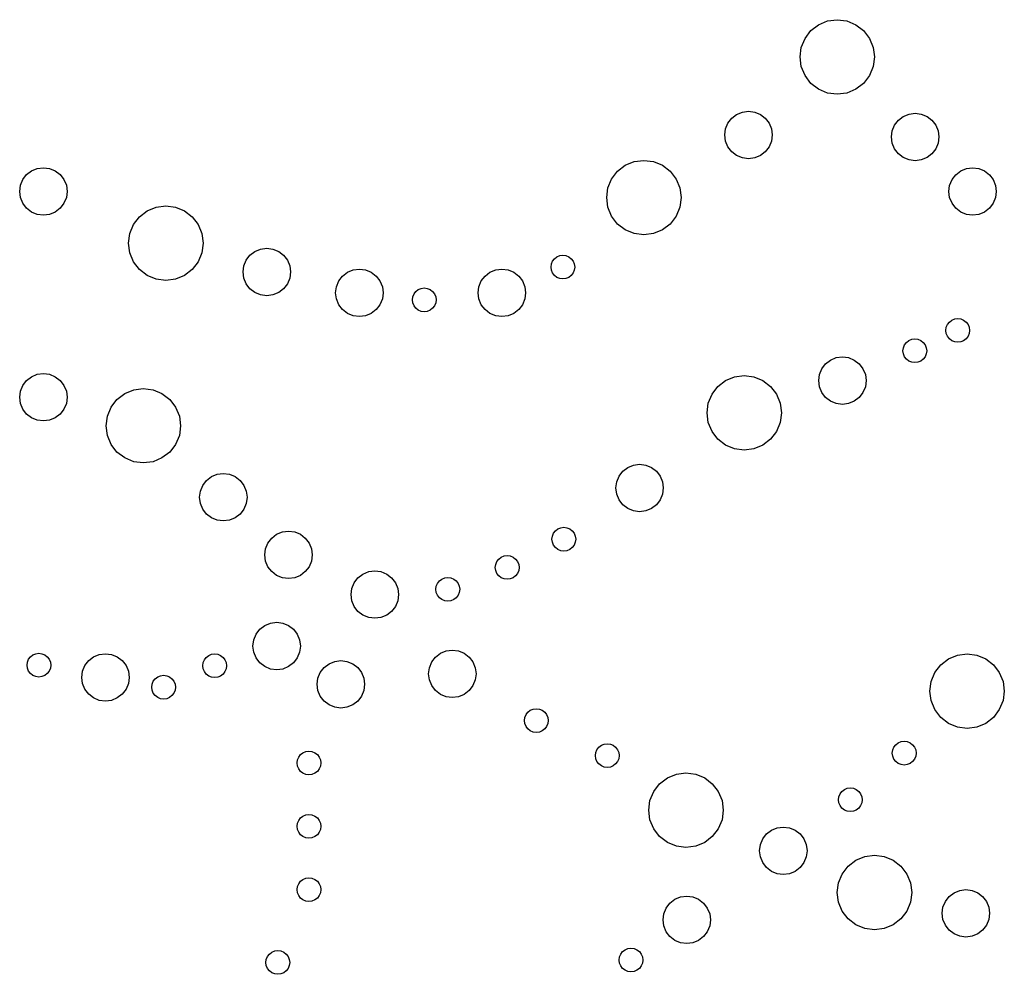
# Model space of a CAD drawing. Units: inches. Extents: x 725.5 to 773.5, y 41.3 to 137.3.
# Drawn here: x 741.4 to 756.9, y 59.6 to 74.7 of the extents above; entities that cross this region are included whole.
import ezdxf

# ---------------------------------------------------------------- set-up
doc = ezdxf.new("R2010")
doc.units = ezdxf.units.IN
doc.header["$MEASUREMENT"] = 0

msp = doc.modelspace()

# ---------------------------------------------------------------- linework, layer by layer
for p, q in [((753.997, 74.601), (754.139, 74.659)), ((754.139, 74.659), (754.292, 74.679)), ((754.292, 74.679), (754.444, 74.659)), ((754.444, 74.659), (754.586, 74.601)), ((753.782, 74.385), (753.875, 74.507)), ((753.875, 74.507), (753.997, 74.601)), ((754.586, 74.601), (754.708, 74.507)), ((754.708, 74.507), (754.801, 74.385)), ((753.723, 74.243), (753.782, 74.385)), ((754.801, 74.385), (754.86, 74.243)), ((753.703, 74.091), (753.723, 74.243)), ((754.86, 74.243), (754.88, 74.091)), ((753.723, 73.938), (753.703, 74.091)), ((754.88, 74.091), (754.86, 73.938)), ((753.782, 73.796), (753.723, 73.938)), ((754.86, 73.938), (754.801, 73.796)), ((753.875, 73.674), (753.782, 73.796)), ((754.801, 73.796), (754.708, 73.674)), ((753.997, 73.581), (753.875, 73.674)), ((754.139, 73.522), (753.997, 73.581)), ((754.586, 73.581), (754.444, 73.522)), ((754.708, 73.674), (754.586, 73.581)), ((754.292, 73.502), (754.139, 73.522)), ((754.444, 73.522), (754.292, 73.502)), ((752.565, 73.047), (752.624, 73.124)), ((752.624, 73.124), (752.702, 73.184)), ((752.702, 73.184), (752.792, 73.221)), ((752.792, 73.221), (752.889, 73.234)), ((752.889, 73.234), (752.987, 73.221)), ((752.987, 73.221), (753.077, 73.184)), ((753.077, 73.184), (753.155, 73.124)), ((753.155, 73.124), (753.214, 73.047)), ((755.257, 73.093), (755.335, 73.153)), ((755.335, 73.153), (755.425, 73.19)), ((755.425, 73.19), (755.522, 73.203)), ((755.522, 73.203), (755.619, 73.19)), ((755.619, 73.19), (755.71, 73.153)), ((755.71, 73.153), (755.787, 73.093)), ((752.514, 72.859), (752.527, 72.956)), ((752.527, 72.956), (752.565, 73.047)), ((753.214, 73.047), (753.252, 72.956)), ((753.252, 72.956), (753.264, 72.859)), ((755.16, 72.925), (755.197, 73.016)), ((755.197, 73.016), (755.257, 73.093)), ((755.787, 73.093), (755.847, 73.016)), ((755.847, 73.016), (755.884, 72.925)), ((752.527, 72.762), (752.514, 72.859)), ((753.264, 72.859), (753.252, 72.762)), ((755.147, 72.828), (755.16, 72.925)), ((755.16, 72.731), (755.147, 72.828)), ((755.884, 72.925), (755.897, 72.828)), ((755.897, 72.828), (755.884, 72.731)), ((752.565, 72.672), (752.527, 72.762)), ((752.624, 72.594), (752.565, 72.672)), ((753.214, 72.672), (753.155, 72.594)), ((753.252, 72.762), (753.214, 72.672)), ((755.197, 72.641), (755.16, 72.731)), ((755.257, 72.563), (755.197, 72.641)), ((755.847, 72.641), (755.787, 72.563)), ((755.884, 72.731), (755.847, 72.641)), ((752.702, 72.534), (752.624, 72.594)), ((752.792, 72.497), (752.702, 72.534)), ((752.889, 72.484), (752.792, 72.497)), ((752.987, 72.497), (752.889, 72.484)), ((753.077, 72.534), (752.987, 72.497)), ((753.155, 72.594), (753.077, 72.534)), ((755.335, 72.503), (755.257, 72.563)), ((755.425, 72.466), (755.335, 72.503)), ((755.71, 72.503), (755.619, 72.466)), ((755.787, 72.563), (755.71, 72.503)), ((741.565, 72.292), (741.655, 72.33)), ((741.655, 72.33), (741.752, 72.343)), ((741.752, 72.343), (741.849, 72.33)), ((741.849, 72.33), (741.94, 72.292)), ((750.821, 72.286), (750.943, 72.38)), ((750.943, 72.38), (751.085, 72.438)), ((751.085, 72.438), (751.237, 72.458)), ((751.237, 72.458), (751.39, 72.438)), ((751.39, 72.438), (751.532, 72.38)), ((751.532, 72.38), (751.654, 72.286)), ((755.522, 72.453), (755.425, 72.466)), ((755.619, 72.466), (755.522, 72.453)), ((756.241, 72.292), (756.331, 72.329)), ((756.331, 72.329), (756.428, 72.342)), ((756.428, 72.342), (756.525, 72.329)), ((756.525, 72.329), (756.616, 72.292)), ((741.427, 72.155), (741.487, 72.233)), ((741.487, 72.233), (741.565, 72.292)), ((741.94, 72.292), (742.017, 72.233)), ((742.017, 72.233), (742.077, 72.155)), ((750.727, 72.164), (750.821, 72.286)), ((751.654, 72.286), (751.747, 72.164)), ((756.104, 72.155), (756.163, 72.232)), ((756.163, 72.232), (756.241, 72.292)), ((756.616, 72.292), (756.694, 72.232)), ((756.694, 72.232), (756.753, 72.155)), ((741.377, 71.968), (741.39, 72.065)), ((741.39, 72.065), (741.427, 72.155)), ((742.077, 72.155), (742.114, 72.065)), ((742.114, 72.065), (742.127, 71.968)), ((750.649, 71.87), (750.669, 72.022)), ((750.669, 72.022), (750.727, 72.164)), ((751.747, 72.164), (751.806, 72.022)), ((751.806, 72.022), (751.826, 71.87)), ((756.053, 71.967), (756.066, 72.064)), ((756.066, 72.064), (756.104, 72.155)), ((756.753, 72.155), (756.791, 72.064)), ((756.791, 72.064), (756.803, 71.967)), ((741.39, 71.871), (741.377, 71.968)), ((741.427, 71.78), (741.39, 71.871)), ((742.114, 71.871), (742.077, 71.78)), ((742.127, 71.968), (742.114, 71.871)), ((750.669, 71.717), (750.649, 71.87)), ((751.826, 71.87), (751.806, 71.717)), ((756.066, 71.87), (756.053, 71.967)), ((756.104, 71.78), (756.066, 71.87)), ((756.791, 71.87), (756.753, 71.78)), ((756.803, 71.967), (756.791, 71.87)), ((741.487, 71.702), (741.427, 71.78)), ((741.565, 71.643), (741.487, 71.702)), ((742.017, 71.702), (741.94, 71.643)), ((742.077, 71.78), (742.017, 71.702)), ((743.393, 71.662), (743.535, 71.721)), ((743.535, 71.721), (743.687, 71.741)), ((743.687, 71.741), (743.839, 71.721)), ((743.839, 71.721), (743.981, 71.662)), ((750.727, 71.575), (750.669, 71.717)), ((751.806, 71.717), (751.747, 71.575)), ((756.163, 71.702), (756.104, 71.78)), ((756.241, 71.642), (756.163, 71.702)), ((756.694, 71.702), (756.616, 71.642)), ((756.753, 71.78), (756.694, 71.702)), ((741.655, 71.605), (741.565, 71.643)), ((741.752, 71.593), (741.655, 71.605)), ((741.849, 71.605), (741.752, 71.593)), ((741.94, 71.643), (741.849, 71.605)), ((743.177, 71.446), (743.271, 71.568)), ((743.271, 71.568), (743.393, 71.662)), ((743.981, 71.662), (744.103, 71.568)), ((744.103, 71.568), (744.197, 71.446)), ((750.821, 71.453), (750.727, 71.575)), ((751.747, 71.575), (751.654, 71.453)), ((756.331, 71.605), (756.241, 71.642)), ((756.428, 71.592), (756.331, 71.605)), ((756.525, 71.605), (756.428, 71.592)), ((756.616, 71.642), (756.525, 71.605)), ((743.118, 71.304), (743.177, 71.446)), ((744.197, 71.446), (744.256, 71.304)), ((750.943, 71.36), (750.821, 71.453)), ((751.654, 71.453), (751.532, 71.36)), ((743.098, 71.152), (743.118, 71.304)), ((744.256, 71.304), (744.276, 71.152)), ((751.085, 71.301), (750.943, 71.36)), ((751.237, 71.281), (751.085, 71.301)), ((751.39, 71.301), (751.237, 71.281)), ((751.532, 71.36), (751.39, 71.301)), ((743.118, 71), (743.098, 71.152)), ((744.276, 71.152), (744.256, 71)), ((743.177, 70.858), (743.118, 71)), ((744.256, 71), (744.197, 70.858)), ((744.955, 70.884), (745.015, 70.961)), ((745.015, 70.961), (745.093, 71.021)), ((745.093, 71.021), (745.183, 71.058)), ((745.183, 71.058), (745.28, 71.071)), ((745.28, 71.071), (745.377, 71.058)), ((745.377, 71.058), (745.468, 71.021)), ((745.468, 71.021), (745.545, 70.961)), ((745.545, 70.961), (745.605, 70.884)), ((749.825, 70.906), (749.864, 70.936)), ((749.864, 70.936), (749.909, 70.955)), ((749.909, 70.955), (749.957, 70.961)), ((749.957, 70.961), (750.006, 70.955)), ((750.006, 70.955), (750.051, 70.936)), ((750.051, 70.936), (750.09, 70.906)), ((743.271, 70.736), (743.177, 70.858)), ((744.197, 70.858), (744.103, 70.736)), ((744.905, 70.696), (744.918, 70.793)), ((744.918, 70.793), (744.955, 70.884)), ((745.605, 70.884), (745.642, 70.793)), ((745.642, 70.793), (745.655, 70.696)), ((749.77, 70.774), (749.776, 70.822)), ((749.776, 70.725), (749.77, 70.774)), ((749.776, 70.822), (749.795, 70.867)), ((749.795, 70.867), (749.825, 70.906)), ((750.09, 70.906), (750.12, 70.867)), ((750.12, 70.867), (750.138, 70.822)), ((750.138, 70.822), (750.145, 70.774)), ((750.145, 70.774), (750.138, 70.725)), ((743.393, 70.642), (743.271, 70.736)), ((743.535, 70.583), (743.393, 70.642)), ((743.981, 70.642), (743.839, 70.583)), ((744.103, 70.736), (743.981, 70.642)), ((744.918, 70.599), (744.905, 70.696)), ((745.655, 70.696), (745.642, 70.599)), ((746.419, 70.554), (746.478, 70.632)), ((746.478, 70.632), (746.556, 70.692)), ((746.556, 70.692), (746.646, 70.729)), ((746.646, 70.729), (746.743, 70.742)), ((746.743, 70.742), (746.841, 70.729)), ((746.841, 70.729), (746.931, 70.692)), ((746.931, 70.692), (747.009, 70.632)), ((747.009, 70.632), (747.068, 70.554)), ((748.669, 70.554), (748.728, 70.632)), ((748.728, 70.632), (748.806, 70.692)), ((748.806, 70.692), (748.896, 70.729)), ((748.896, 70.729), (748.993, 70.742)), ((748.993, 70.742), (749.091, 70.729)), ((749.091, 70.729), (749.181, 70.692)), ((749.181, 70.692), (749.259, 70.632)), ((749.259, 70.632), (749.318, 70.554)), ((749.795, 70.68), (749.776, 70.725)), ((749.825, 70.641), (749.795, 70.68)), ((749.864, 70.611), (749.825, 70.641)), ((749.909, 70.593), (749.864, 70.611)), ((750.051, 70.611), (750.006, 70.593)), ((750.09, 70.641), (750.051, 70.611)), ((750.12, 70.68), (750.09, 70.641)), ((750.138, 70.725), (750.12, 70.68)), ((743.687, 70.563), (743.535, 70.583)), ((743.839, 70.583), (743.687, 70.563)), ((744.955, 70.509), (744.918, 70.599)), ((745.015, 70.431), (744.955, 70.509)), ((745.605, 70.509), (745.545, 70.431)), ((745.642, 70.599), (745.605, 70.509)), ((746.368, 70.367), (746.381, 70.464)), ((746.381, 70.464), (746.419, 70.554)), ((747.068, 70.554), (747.106, 70.464)), ((747.106, 70.464), (747.118, 70.367)), ((748.618, 70.367), (748.631, 70.464)), ((748.631, 70.464), (748.669, 70.554)), ((749.318, 70.554), (749.356, 70.464)), ((749.356, 70.464), (749.368, 70.367)), ((749.957, 70.586), (749.909, 70.593)), ((750.006, 70.593), (749.957, 70.586)), ((745.093, 70.371), (745.015, 70.431)), ((745.183, 70.334), (745.093, 70.371)), ((745.28, 70.321), (745.183, 70.334)), ((745.377, 70.334), (745.28, 70.321)), ((745.468, 70.371), (745.377, 70.334)), ((745.545, 70.431), (745.468, 70.371)), ((746.381, 70.27), (746.368, 70.367)), ((747.118, 70.367), (747.106, 70.27)), ((747.58, 70.255), (747.587, 70.304)), ((747.587, 70.304), (747.606, 70.349)), ((747.606, 70.349), (747.635, 70.388)), ((747.635, 70.388), (747.674, 70.417)), ((747.674, 70.417), (747.719, 70.436)), ((747.719, 70.436), (747.768, 70.443)), ((747.768, 70.443), (747.816, 70.436)), ((747.816, 70.436), (747.862, 70.417)), ((747.862, 70.417), (747.9, 70.388)), ((747.9, 70.388), (747.93, 70.349)), ((747.93, 70.349), (747.949, 70.304)), ((747.949, 70.304), (747.955, 70.255)), ((748.631, 70.27), (748.618, 70.367)), ((749.368, 70.367), (749.356, 70.27)), ((746.419, 70.179), (746.381, 70.27)), ((746.478, 70.102), (746.419, 70.179)), ((747.068, 70.179), (747.009, 70.102)), ((747.106, 70.27), (747.068, 70.179)), ((747.587, 70.207), (747.58, 70.255)), ((747.606, 70.161), (747.587, 70.207)), ((747.635, 70.123), (747.606, 70.161)), ((747.93, 70.161), (747.9, 70.123)), ((747.949, 70.207), (747.93, 70.161)), ((747.955, 70.255), (747.949, 70.207)), ((748.669, 70.179), (748.631, 70.27)), ((748.728, 70.102), (748.669, 70.179)), ((749.318, 70.179), (749.259, 70.102)), ((749.356, 70.27), (749.318, 70.179)), ((746.556, 70.042), (746.478, 70.102)), ((746.646, 70.005), (746.556, 70.042)), ((746.743, 69.992), (746.646, 70.005)), ((746.841, 70.005), (746.743, 69.992)), ((746.931, 70.042), (746.841, 70.005)), ((747.009, 70.102), (746.931, 70.042)), ((747.674, 70.093), (747.635, 70.123)), ((747.719, 70.074), (747.674, 70.093)), ((747.768, 70.068), (747.719, 70.074)), ((747.816, 70.074), (747.768, 70.068)), ((747.862, 70.093), (747.816, 70.074)), ((747.9, 70.123), (747.862, 70.093)), ((748.806, 70.042), (748.728, 70.102)), ((748.896, 70.005), (748.806, 70.042)), ((748.993, 69.992), (748.896, 70.005)), ((749.091, 70.005), (748.993, 69.992)), ((749.181, 70.042), (749.091, 70.005)), ((749.259, 70.102), (749.181, 70.042)), ((756.013, 69.822), (756.032, 69.867)), ((756.032, 69.867), (756.062, 69.906)), ((756.062, 69.906), (756.1, 69.936)), ((756.1, 69.936), (756.146, 69.955)), ((756.146, 69.955), (756.194, 69.961)), ((756.194, 69.961), (756.243, 69.955)), ((756.243, 69.955), (756.288, 69.936)), ((756.288, 69.936), (756.327, 69.906)), ((756.327, 69.906), (756.357, 69.867)), ((756.357, 69.867), (756.375, 69.822)), ((756.007, 69.774), (756.013, 69.822)), ((756.013, 69.725), (756.007, 69.774)), ((756.032, 69.68), (756.013, 69.725)), ((756.062, 69.641), (756.032, 69.68)), ((756.357, 69.68), (756.327, 69.641)), ((756.375, 69.725), (756.357, 69.68)), ((756.375, 69.822), (756.382, 69.774)), ((756.382, 69.774), (756.375, 69.725)), ((755.336, 69.5), (755.354, 69.546)), ((755.354, 69.546), (755.384, 69.584)), ((755.384, 69.584), (755.423, 69.614)), ((755.423, 69.614), (755.468, 69.633)), ((755.468, 69.633), (755.517, 69.639)), ((755.517, 69.639), (755.565, 69.633)), ((755.565, 69.633), (755.61, 69.614)), ((755.61, 69.614), (755.649, 69.584)), ((755.649, 69.584), (755.679, 69.546)), ((755.679, 69.546), (755.698, 69.5)), ((756.1, 69.611), (756.062, 69.641)), ((756.146, 69.592), (756.1, 69.611)), ((756.194, 69.586), (756.146, 69.592)), ((756.243, 69.592), (756.194, 69.586)), ((756.288, 69.611), (756.243, 69.592)), ((756.327, 69.641), (756.288, 69.611)), ((755.329, 69.452), (755.336, 69.5)), ((755.336, 69.403), (755.329, 69.452)), ((755.354, 69.358), (755.336, 69.403)), ((755.698, 69.403), (755.679, 69.358)), ((755.698, 69.5), (755.704, 69.452)), ((755.704, 69.452), (755.698, 69.403)), ((754.048, 69.169), (754.107, 69.246)), ((754.107, 69.246), (754.185, 69.306)), ((754.185, 69.306), (754.276, 69.344)), ((754.276, 69.344), (754.373, 69.356)), ((754.373, 69.356), (754.47, 69.344)), ((754.47, 69.344), (754.56, 69.306)), ((754.56, 69.306), (754.638, 69.246)), ((754.638, 69.246), (754.697, 69.169)), ((755.384, 69.319), (755.354, 69.358)), ((755.423, 69.289), (755.384, 69.319)), ((755.468, 69.271), (755.423, 69.289)), ((755.517, 69.264), (755.468, 69.271)), ((755.565, 69.271), (755.517, 69.264)), ((755.61, 69.289), (755.565, 69.271)), ((755.649, 69.319), (755.61, 69.289)), ((755.679, 69.358), (755.649, 69.319)), ((741.565, 69.042), (741.655, 69.08)), ((741.655, 69.08), (741.752, 69.093)), ((741.752, 69.093), (741.849, 69.08)), ((741.849, 69.08), (741.94, 69.042)), ((752.67, 69.04), (752.823, 69.06)), ((752.823, 69.06), (752.975, 69.04)), ((753.998, 68.981), (754.01, 69.078)), ((754.01, 69.078), (754.048, 69.169)), ((754.697, 69.169), (754.735, 69.078)), ((754.735, 69.078), (754.748, 68.981)), ((741.39, 68.815), (741.427, 68.905)), ((741.427, 68.905), (741.487, 68.983)), ((741.487, 68.983), (741.565, 69.042)), ((741.94, 69.042), (742.017, 68.983)), ((742.017, 68.983), (742.077, 68.905)), ((742.077, 68.905), (742.114, 68.815)), ((752.406, 68.888), (752.528, 68.981)), ((752.528, 68.981), (752.67, 69.04)), ((752.975, 69.04), (753.117, 68.981)), ((753.117, 68.981), (753.239, 68.888)), ((754.01, 68.884), (753.998, 68.981)), ((754.748, 68.981), (754.735, 68.884)), ((741.377, 68.718), (741.39, 68.815)), ((742.114, 68.815), (742.127, 68.718)), ((742.914, 68.685), (743.036, 68.778)), ((743.036, 68.778), (743.178, 68.837)), ((743.178, 68.837), (743.33, 68.857)), ((743.33, 68.857), (743.483, 68.837)), ((743.483, 68.837), (743.625, 68.778)), ((743.625, 68.778), (743.747, 68.685)), ((752.254, 68.624), (752.313, 68.766)), ((752.313, 68.766), (752.406, 68.888)), ((753.239, 68.888), (753.333, 68.766)), ((753.333, 68.766), (753.391, 68.624)), ((754.048, 68.794), (754.01, 68.884)), ((754.107, 68.716), (754.048, 68.794)), ((754.697, 68.794), (754.638, 68.716)), ((754.735, 68.884), (754.697, 68.794)), ((741.39, 68.621), (741.377, 68.718)), ((741.427, 68.53), (741.39, 68.621)), ((742.114, 68.621), (742.077, 68.53)), ((742.127, 68.718), (742.114, 68.621)), ((742.82, 68.563), (742.914, 68.685)), ((743.747, 68.685), (743.84, 68.563)), ((752.234, 68.471), (752.254, 68.624)), ((753.391, 68.624), (753.411, 68.471)), ((754.185, 68.657), (754.107, 68.716)), ((754.276, 68.619), (754.185, 68.657)), ((754.373, 68.606), (754.276, 68.619)), ((754.47, 68.619), (754.373, 68.606)), ((754.56, 68.657), (754.47, 68.619)), ((754.638, 68.716), (754.56, 68.657)), ((741.487, 68.452), (741.427, 68.53)), ((741.565, 68.393), (741.487, 68.452)), ((742.017, 68.452), (741.94, 68.393)), ((742.077, 68.53), (742.017, 68.452)), ((742.762, 68.421), (742.82, 68.563)), ((743.84, 68.563), (743.899, 68.421)), ((752.254, 68.319), (752.234, 68.471)), ((753.411, 68.471), (753.391, 68.319)), ((741.655, 68.355), (741.565, 68.393)), ((741.752, 68.343), (741.655, 68.355)), ((741.849, 68.355), (741.752, 68.343)), ((741.94, 68.393), (741.849, 68.355)), ((742.742, 68.268), (742.762, 68.421)), ((743.899, 68.421), (743.919, 68.268)), ((752.313, 68.177), (752.254, 68.319)), ((753.391, 68.319), (753.333, 68.177)), ((742.762, 68.116), (742.742, 68.268)), ((743.919, 68.268), (743.899, 68.116)), ((752.406, 68.055), (752.313, 68.177)), ((753.333, 68.177), (753.239, 68.055)), ((742.82, 67.974), (742.762, 68.116)), ((742.914, 67.852), (742.82, 67.974)), ((743.84, 67.974), (743.747, 67.852)), ((743.899, 68.116), (743.84, 67.974)), ((752.528, 67.961), (752.406, 68.055)), ((753.239, 68.055), (753.117, 67.961)), ((743.036, 67.759), (742.914, 67.852)), ((743.747, 67.852), (743.625, 67.759)), ((752.67, 67.903), (752.528, 67.961)), ((752.823, 67.883), (752.67, 67.903)), ((752.975, 67.903), (752.823, 67.883)), ((753.117, 67.961), (752.975, 67.903)), ((743.178, 67.7), (743.036, 67.759)), ((743.33, 67.68), (743.178, 67.7)), ((743.483, 67.7), (743.33, 67.68)), ((743.625, 67.759), (743.483, 67.7)), ((751.072, 67.648), (751.169, 67.66)), ((751.169, 67.66), (751.266, 67.648)), ((744.405, 67.464), (744.496, 67.501)), ((744.496, 67.501), (744.593, 67.514)), ((744.593, 67.514), (744.69, 67.501)), ((744.69, 67.501), (744.78, 67.464)), ((750.844, 67.473), (750.904, 67.55)), ((750.904, 67.55), (750.981, 67.61)), ((750.981, 67.61), (751.072, 67.648)), ((751.266, 67.648), (751.356, 67.61)), ((751.356, 67.61), (751.434, 67.55)), ((751.434, 67.55), (751.494, 67.473)), ((744.268, 67.326), (744.328, 67.404)), ((744.328, 67.404), (744.405, 67.464)), ((744.78, 67.464), (744.858, 67.404)), ((744.858, 67.404), (744.918, 67.326)), ((750.794, 67.285), (750.807, 67.382)), ((750.807, 67.382), (750.844, 67.473)), ((751.494, 67.473), (751.531, 67.382)), ((751.531, 67.382), (751.544, 67.285)), ((744.218, 67.139), (744.231, 67.236)), ((744.231, 67.236), (744.268, 67.326)), ((744.918, 67.326), (744.955, 67.236)), ((744.955, 67.236), (744.968, 67.139)), ((750.807, 67.188), (750.794, 67.285)), ((751.544, 67.285), (751.531, 67.188)), ((744.231, 67.042), (744.218, 67.139)), ((744.268, 66.951), (744.231, 67.042)), ((744.955, 67.042), (744.918, 66.951)), ((744.968, 67.139), (744.955, 67.042)), ((750.844, 67.098), (750.807, 67.188)), ((750.904, 67.02), (750.844, 67.098)), ((751.494, 67.098), (751.434, 67.02)), ((751.531, 67.188), (751.494, 67.098)), ((744.328, 66.874), (744.268, 66.951)), ((744.918, 66.951), (744.858, 66.874)), ((750.981, 66.961), (750.904, 67.02)), ((751.072, 66.923), (750.981, 66.961)), ((751.169, 66.91), (751.072, 66.923)), ((751.266, 66.923), (751.169, 66.91)), ((751.356, 66.961), (751.266, 66.923)), ((751.434, 67.02), (751.356, 66.961)), ((744.405, 66.814), (744.328, 66.874)), ((744.496, 66.777), (744.405, 66.814)), ((744.593, 66.764), (744.496, 66.777)), ((744.69, 66.777), (744.593, 66.764)), ((744.78, 66.814), (744.69, 66.777)), ((744.858, 66.874), (744.78, 66.814)), ((745.436, 66.554), (745.527, 66.591)), ((745.527, 66.591), (745.624, 66.604)), ((745.624, 66.604), (745.721, 66.591)), ((745.721, 66.591), (745.811, 66.554)), ((749.792, 66.525), (749.81, 66.57)), ((749.81, 66.57), (749.84, 66.609)), ((749.84, 66.609), (749.879, 66.639)), ((749.879, 66.639), (749.924, 66.657)), ((749.924, 66.657), (749.973, 66.664)), ((749.973, 66.664), (750.021, 66.657)), ((750.021, 66.657), (750.067, 66.639)), ((750.067, 66.639), (750.105, 66.609)), ((750.105, 66.609), (750.135, 66.57)), ((750.135, 66.57), (750.154, 66.525)), ((745.262, 66.326), (745.299, 66.416)), ((745.299, 66.416), (745.359, 66.494)), ((745.359, 66.494), (745.436, 66.554)), ((745.811, 66.554), (745.889, 66.494)), ((745.889, 66.494), (745.949, 66.416)), ((745.949, 66.416), (745.986, 66.326)), ((749.785, 66.476), (749.792, 66.525)), ((749.792, 66.428), (749.785, 66.476)), ((749.81, 66.383), (749.792, 66.428)), ((750.154, 66.428), (750.135, 66.383)), ((750.154, 66.525), (750.16, 66.476)), ((750.16, 66.476), (750.154, 66.428)), ((745.249, 66.229), (745.262, 66.326)), ((745.986, 66.326), (745.999, 66.229)), ((749.84, 66.344), (749.81, 66.383)), ((749.879, 66.314), (749.84, 66.344)), ((749.924, 66.295), (749.879, 66.314)), ((749.973, 66.289), (749.924, 66.295)), ((750.021, 66.295), (749.973, 66.289)), ((750.067, 66.314), (750.021, 66.295)), ((750.105, 66.344), (750.067, 66.314)), ((750.135, 66.383), (750.105, 66.344)), ((745.262, 66.132), (745.249, 66.229)), ((745.299, 66.041), (745.262, 66.132)), ((745.986, 66.132), (745.949, 66.041)), ((745.999, 66.229), (745.986, 66.132)), ((748.897, 66.079), (748.915, 66.124)), ((748.915, 66.124), (748.945, 66.163)), ((748.945, 66.163), (748.984, 66.193)), ((748.984, 66.193), (749.029, 66.212)), ((749.029, 66.212), (749.078, 66.218)), ((749.078, 66.218), (749.126, 66.212)), ((749.126, 66.212), (749.171, 66.193)), ((749.171, 66.193), (749.21, 66.163)), ((749.21, 66.163), (749.24, 66.124)), ((749.24, 66.124), (749.259, 66.079)), ((745.359, 65.964), (745.299, 66.041)), ((745.436, 65.904), (745.359, 65.964)), ((745.889, 65.964), (745.811, 65.904)), ((745.949, 66.041), (745.889, 65.964)), ((746.799, 65.927), (746.89, 65.964)), ((746.89, 65.964), (746.987, 65.977)), ((746.987, 65.977), (747.084, 65.964)), ((747.084, 65.964), (747.174, 65.927)), ((748.89, 66.031), (748.897, 66.079)), ((748.897, 65.982), (748.89, 66.031)), ((748.915, 65.937), (748.897, 65.982)), ((749.259, 65.982), (749.24, 65.937)), ((749.259, 66.079), (749.265, 66.031)), ((749.265, 66.031), (749.259, 65.982)), ((745.527, 65.867), (745.436, 65.904)), ((745.624, 65.854), (745.527, 65.867)), ((745.721, 65.867), (745.624, 65.854)), ((745.811, 65.904), (745.721, 65.867)), ((746.624, 65.699), (746.662, 65.789)), ((746.662, 65.789), (746.721, 65.867)), ((746.721, 65.867), (746.799, 65.927)), ((747.174, 65.927), (747.252, 65.867)), ((747.252, 65.867), (747.311, 65.789)), ((747.311, 65.789), (747.349, 65.699)), ((747.977, 65.779), (748.007, 65.818)), ((748.007, 65.818), (748.046, 65.848)), ((748.046, 65.848), (748.091, 65.866)), ((748.091, 65.866), (748.139, 65.873)), ((748.139, 65.873), (748.188, 65.866)), ((748.188, 65.866), (748.233, 65.848)), ((748.233, 65.848), (748.272, 65.818)), ((748.272, 65.818), (748.302, 65.779)), ((748.945, 65.898), (748.915, 65.937)), ((748.984, 65.868), (748.945, 65.898)), ((749.029, 65.85), (748.984, 65.868)), ((749.078, 65.843), (749.029, 65.85)), ((749.126, 65.85), (749.078, 65.843)), ((749.171, 65.868), (749.126, 65.85)), ((749.21, 65.898), (749.171, 65.868)), ((749.24, 65.937), (749.21, 65.898)), ((746.612, 65.602), (746.624, 65.699)), ((747.349, 65.699), (747.362, 65.602)), ((747.952, 65.685), (747.958, 65.734)), ((747.958, 65.637), (747.952, 65.685)), ((747.958, 65.734), (747.977, 65.779)), ((747.977, 65.591), (747.958, 65.637)), ((748.302, 65.779), (748.32, 65.734)), ((748.32, 65.637), (748.302, 65.591)), ((748.32, 65.734), (748.327, 65.685)), ((748.327, 65.685), (748.32, 65.637)), ((746.624, 65.505), (746.612, 65.602)), ((746.662, 65.414), (746.624, 65.505)), ((747.349, 65.505), (747.311, 65.414)), ((747.362, 65.602), (747.349, 65.505)), ((748.007, 65.553), (747.977, 65.591)), ((748.046, 65.523), (748.007, 65.553)), ((748.091, 65.504), (748.046, 65.523)), ((748.139, 65.498), (748.091, 65.504)), ((748.188, 65.504), (748.139, 65.498)), ((748.233, 65.523), (748.188, 65.504)), ((748.272, 65.553), (748.233, 65.523)), ((748.302, 65.591), (748.272, 65.553)), ((746.721, 65.337), (746.662, 65.414)), ((746.799, 65.277), (746.721, 65.337)), ((747.252, 65.337), (747.174, 65.277)), ((747.311, 65.414), (747.252, 65.337)), ((746.89, 65.24), (746.799, 65.277)), ((746.987, 65.227), (746.89, 65.24)), ((747.084, 65.24), (746.987, 65.227)), ((747.174, 65.277), (747.084, 65.24)), ((745.112, 64.976), (745.172, 65.054)), ((745.172, 65.054), (745.25, 65.113)), ((745.25, 65.113), (745.34, 65.151)), ((745.34, 65.151), (745.437, 65.164)), ((745.437, 65.164), (745.534, 65.151)), ((745.534, 65.151), (745.625, 65.113)), ((745.625, 65.113), (745.702, 65.054)), ((745.702, 65.054), (745.762, 64.976)), ((745.062, 64.789), (745.075, 64.886)), ((745.075, 64.886), (745.112, 64.976)), ((745.762, 64.976), (745.799, 64.886)), ((745.799, 64.886), (745.812, 64.789)), ((745.075, 64.692), (745.062, 64.789)), ((745.812, 64.789), (745.799, 64.692)), ((748.023, 64.676), (748.113, 64.713)), ((748.113, 64.713), (748.211, 64.726)), ((748.211, 64.726), (748.308, 64.713)), ((748.308, 64.713), (748.398, 64.676)), ((741.5, 64.536), (741.518, 64.581)), ((741.518, 64.581), (741.548, 64.62)), ((741.548, 64.62), (741.587, 64.65)), ((741.587, 64.65), (741.632, 64.669)), ((741.632, 64.669), (741.681, 64.675)), ((741.681, 64.675), (741.729, 64.669)), ((741.729, 64.669), (741.775, 64.65)), ((741.775, 64.65), (741.813, 64.62)), ((741.813, 64.62), (741.843, 64.581)), ((741.843, 64.581), (741.862, 64.536)), ((742.407, 64.482), (742.467, 64.56)), ((742.467, 64.56), (742.544, 64.619)), ((742.544, 64.619), (742.635, 64.657)), ((742.635, 64.657), (742.732, 64.669)), ((742.732, 64.669), (742.829, 64.657)), ((742.829, 64.657), (742.919, 64.619)), ((742.919, 64.619), (742.997, 64.56)), ((742.997, 64.56), (743.057, 64.482)), ((744.276, 64.527), (744.294, 64.573)), ((744.294, 64.573), (744.324, 64.611)), ((744.324, 64.611), (744.363, 64.641)), ((744.363, 64.641), (744.408, 64.66)), ((744.408, 64.66), (744.457, 64.666)), ((744.457, 64.666), (744.505, 64.66)), ((744.505, 64.66), (744.551, 64.641)), ((744.551, 64.641), (744.589, 64.611)), ((744.589, 64.611), (744.619, 64.573)), ((744.619, 64.573), (744.638, 64.527)), ((745.112, 64.601), (745.075, 64.692)), ((745.172, 64.523), (745.112, 64.601)), ((745.762, 64.601), (745.702, 64.523)), ((745.799, 64.692), (745.762, 64.601)), ((746.263, 64.509), (746.353, 64.547)), ((746.353, 64.547), (746.45, 64.56)), ((746.45, 64.56), (746.547, 64.547)), ((746.547, 64.547), (746.638, 64.509)), ((747.886, 64.539), (747.945, 64.616)), ((747.945, 64.616), (748.023, 64.676)), ((748.398, 64.676), (748.476, 64.616)), ((748.476, 64.616), (748.535, 64.539)), ((755.925, 64.495), (756.047, 64.589)), ((756.047, 64.589), (756.189, 64.648)), ((756.189, 64.648), (756.341, 64.668)), ((756.341, 64.668), (756.494, 64.648)), ((756.494, 64.648), (756.636, 64.589)), ((756.636, 64.589), (756.758, 64.495)), ((741.493, 64.488), (741.5, 64.536)), ((741.5, 64.439), (741.493, 64.488)), ((741.518, 64.394), (741.5, 64.439)), ((741.548, 64.355), (741.518, 64.394)), ((741.843, 64.394), (741.813, 64.355)), ((741.862, 64.439), (741.843, 64.394)), ((741.862, 64.536), (741.868, 64.488)), ((741.868, 64.488), (741.862, 64.439)), ((742.357, 64.294), (742.37, 64.391)), ((742.37, 64.391), (742.407, 64.482)), ((743.057, 64.482), (743.094, 64.391)), ((743.094, 64.391), (743.107, 64.294)), ((744.269, 64.479), (744.276, 64.527)), ((744.276, 64.43), (744.269, 64.479)), ((744.294, 64.385), (744.276, 64.43)), ((744.638, 64.43), (744.619, 64.385)), ((744.638, 64.527), (744.644, 64.479)), ((744.644, 64.479), (744.638, 64.43)), ((745.25, 64.464), (745.172, 64.523)), ((745.34, 64.426), (745.25, 64.464)), ((745.437, 64.414), (745.34, 64.426)), ((745.534, 64.426), (745.437, 64.414)), ((745.625, 64.464), (745.534, 64.426)), ((745.702, 64.523), (745.625, 64.464)), ((746.126, 64.372), (746.185, 64.45)), ((746.185, 64.45), (746.263, 64.509)), ((746.638, 64.509), (746.716, 64.45)), ((746.716, 64.45), (746.775, 64.372)), ((747.836, 64.351), (747.848, 64.448)), ((747.848, 64.448), (747.886, 64.539)), ((748.535, 64.539), (748.573, 64.448)), ((748.573, 64.448), (748.586, 64.351)), ((755.831, 64.373), (755.925, 64.495)), ((756.758, 64.495), (756.851, 64.373)), ((741.587, 64.325), (741.548, 64.355)), ((741.632, 64.306), (741.587, 64.325)), ((741.681, 64.3), (741.632, 64.306)), ((741.729, 64.306), (741.681, 64.3)), ((741.775, 64.325), (741.729, 64.306)), ((741.813, 64.355), (741.775, 64.325)), ((742.37, 64.197), (742.357, 64.294)), ((743.107, 64.294), (743.094, 64.197)), ((743.488, 64.233), (743.518, 64.272)), ((743.518, 64.272), (743.557, 64.302)), ((743.557, 64.302), (743.602, 64.321)), ((743.602, 64.321), (743.65, 64.327)), ((743.65, 64.327), (743.699, 64.321)), ((743.699, 64.321), (743.744, 64.302)), ((743.744, 64.302), (743.783, 64.272)), ((743.783, 64.272), (743.813, 64.233)), ((744.324, 64.346), (744.294, 64.385)), ((744.363, 64.316), (744.324, 64.346)), ((744.408, 64.298), (744.363, 64.316)), ((744.457, 64.291), (744.408, 64.298)), ((744.505, 64.298), (744.457, 64.291)), ((744.551, 64.316), (744.505, 64.298)), ((744.589, 64.346), (744.551, 64.316)), ((744.619, 64.385), (744.589, 64.346)), ((746.075, 64.185), (746.088, 64.282)), ((746.088, 64.282), (746.126, 64.372)), ((746.775, 64.372), (746.813, 64.282)), ((746.813, 64.282), (746.825, 64.185)), ((747.848, 64.254), (747.836, 64.351)), ((747.886, 64.164), (747.848, 64.254)), ((748.573, 64.254), (748.535, 64.164)), ((748.586, 64.351), (748.573, 64.254)), ((755.773, 64.231), (755.831, 64.373)), ((756.851, 64.373), (756.91, 64.231)), ((742.407, 64.107), (742.37, 64.197)), ((742.467, 64.029), (742.407, 64.107)), ((743.057, 64.107), (742.997, 64.029)), ((743.094, 64.197), (743.057, 64.107)), ((743.463, 64.139), (743.469, 64.188)), ((743.469, 64.091), (743.463, 64.139)), ((743.469, 64.188), (743.488, 64.233)), ((743.488, 64.046), (743.469, 64.091)), ((743.813, 64.233), (743.831, 64.188)), ((743.831, 64.091), (743.813, 64.046)), ((743.831, 64.188), (743.838, 64.139)), ((743.838, 64.139), (743.831, 64.091)), ((746.088, 64.088), (746.075, 64.185)), ((746.126, 63.997), (746.088, 64.088)), ((746.813, 64.088), (746.775, 63.997)), ((746.825, 64.185), (746.813, 64.088)), ((747.945, 64.086), (747.886, 64.164)), ((748.023, 64.026), (747.945, 64.086)), ((748.476, 64.086), (748.398, 64.026)), ((748.535, 64.164), (748.476, 64.086)), ((755.753, 64.079), (755.773, 64.231)), ((755.773, 63.927), (755.753, 64.079)), ((756.91, 64.231), (756.93, 64.079)), ((756.93, 64.079), (756.91, 63.927)), ((742.544, 63.97), (742.467, 64.029)), ((742.635, 63.932), (742.544, 63.97)), ((742.732, 63.919), (742.635, 63.932)), ((742.829, 63.932), (742.732, 63.919)), ((742.919, 63.97), (742.829, 63.932)), ((742.997, 64.029), (742.919, 63.97)), ((743.518, 64.007), (743.488, 64.046)), ((743.557, 63.977), (743.518, 64.007)), ((743.602, 63.958), (743.557, 63.977)), ((743.65, 63.952), (743.602, 63.958)), ((743.699, 63.958), (743.65, 63.952)), ((743.744, 63.977), (743.699, 63.958)), ((743.783, 64.007), (743.744, 63.977)), ((743.813, 64.046), (743.783, 64.007)), ((746.185, 63.92), (746.126, 63.997)), ((746.775, 63.997), (746.716, 63.92)), ((748.113, 63.989), (748.023, 64.026)), ((748.211, 63.976), (748.113, 63.989)), ((748.308, 63.989), (748.211, 63.976)), ((748.398, 64.026), (748.308, 63.989)), ((755.831, 63.785), (755.773, 63.927)), ((756.91, 63.927), (756.851, 63.785)), ((746.263, 63.86), (746.185, 63.92)), ((746.353, 63.823), (746.263, 63.86)), ((746.45, 63.81), (746.353, 63.823)), ((746.547, 63.823), (746.45, 63.81)), ((746.638, 63.86), (746.547, 63.823)), ((746.716, 63.92), (746.638, 63.86)), ((749.405, 63.745), (749.443, 63.775)), ((749.443, 63.775), (749.489, 63.794)), ((749.489, 63.794), (749.537, 63.8)), ((749.537, 63.8), (749.586, 63.794)), ((749.586, 63.794), (749.631, 63.775)), ((749.631, 63.775), (749.67, 63.745)), ((755.925, 63.663), (755.831, 63.785)), ((756.851, 63.785), (756.758, 63.663)), ((749.35, 63.613), (749.356, 63.661)), ((749.356, 63.564), (749.35, 63.613)), ((749.356, 63.661), (749.375, 63.706)), ((749.375, 63.706), (749.405, 63.745)), ((749.67, 63.745), (749.7, 63.706)), ((749.7, 63.706), (749.718, 63.661)), ((749.718, 63.661), (749.725, 63.613)), ((749.725, 63.613), (749.718, 63.564)), ((756.047, 63.569), (755.925, 63.663)), ((756.758, 63.663), (756.636, 63.569)), ((749.375, 63.519), (749.356, 63.564)), ((749.405, 63.48), (749.375, 63.519)), ((749.443, 63.45), (749.405, 63.48)), ((749.67, 63.48), (749.631, 63.45)), ((749.7, 63.519), (749.67, 63.48)), ((749.718, 63.564), (749.7, 63.519)), ((756.189, 63.51), (756.047, 63.569)), ((756.341, 63.49), (756.189, 63.51)), ((756.494, 63.51), (756.341, 63.49)), ((756.636, 63.569), (756.494, 63.51)), ((749.489, 63.431), (749.443, 63.45)), ((749.537, 63.425), (749.489, 63.431)), ((749.586, 63.431), (749.537, 63.425)), ((749.631, 63.45), (749.586, 63.431)), ((750.477, 63.108), (750.496, 63.153)), ((750.496, 63.153), (750.526, 63.192)), ((750.526, 63.192), (750.565, 63.222)), ((750.565, 63.222), (750.61, 63.241)), ((750.61, 63.241), (750.658, 63.247)), ((750.658, 63.247), (750.707, 63.241)), ((750.707, 63.241), (750.752, 63.222)), ((750.752, 63.222), (750.791, 63.192)), ((750.791, 63.192), (750.821, 63.153)), ((750.821, 63.153), (750.839, 63.108)), ((755.161, 63.099), (755.168, 63.148)), ((755.168, 63.148), (755.187, 63.193)), ((755.187, 63.193), (755.216, 63.232)), ((755.216, 63.232), (755.255, 63.261)), ((755.255, 63.261), (755.3, 63.28)), ((755.3, 63.28), (755.349, 63.286)), ((755.349, 63.286), (755.397, 63.28)), ((755.397, 63.28), (755.443, 63.261)), ((755.443, 63.261), (755.481, 63.232)), ((755.481, 63.232), (755.511, 63.193)), ((755.511, 63.193), (755.53, 63.148)), ((755.53, 63.148), (755.536, 63.099)), ((745.758, 62.943), (745.765, 62.992)), ((745.765, 62.992), (745.784, 63.037)), ((745.784, 63.037), (745.813, 63.076)), ((745.813, 63.076), (745.852, 63.105)), ((745.852, 63.105), (745.897, 63.124)), ((745.897, 63.124), (745.946, 63.131)), ((745.946, 63.131), (745.994, 63.124)), ((745.994, 63.124), (746.04, 63.105)), ((746.04, 63.105), (746.079, 63.076)), ((746.079, 63.076), (746.108, 63.037)), ((746.108, 63.037), (746.127, 62.992)), ((746.127, 62.992), (746.133, 62.943)), ((750.471, 63.06), (750.477, 63.108)), ((750.477, 63.011), (750.471, 63.06)), ((750.496, 62.966), (750.477, 63.011)), ((750.839, 63.011), (750.821, 62.966)), ((750.839, 63.108), (750.846, 63.06)), ((750.846, 63.06), (750.839, 63.011)), ((755.168, 63.05), (755.161, 63.099)), ((755.187, 63.005), (755.168, 63.05)), ((755.216, 62.966), (755.187, 63.005)), ((755.511, 63.005), (755.481, 62.966)), ((755.53, 63.05), (755.511, 63.005)), ((755.536, 63.099), (755.53, 63.05)), ((745.765, 62.895), (745.758, 62.943)), ((745.784, 62.849), (745.765, 62.895)), ((745.813, 62.81), (745.784, 62.849)), ((746.108, 62.849), (746.079, 62.81)), ((746.127, 62.895), (746.108, 62.849)), ((746.133, 62.943), (746.127, 62.895)), ((750.526, 62.927), (750.496, 62.966)), ((750.565, 62.897), (750.526, 62.927)), ((750.61, 62.879), (750.565, 62.897)), ((750.658, 62.872), (750.61, 62.879)), ((750.707, 62.879), (750.658, 62.872)), ((750.752, 62.897), (750.707, 62.879)), ((750.791, 62.927), (750.752, 62.897)), ((750.821, 62.966), (750.791, 62.927)), ((755.255, 62.937), (755.216, 62.966)), ((755.3, 62.918), (755.255, 62.937)), ((755.349, 62.911), (755.3, 62.918)), ((755.397, 62.918), (755.349, 62.911)), ((755.443, 62.937), (755.397, 62.918)), ((755.481, 62.966), (755.443, 62.937)), ((745.852, 62.781), (745.813, 62.81)), ((745.897, 62.762), (745.852, 62.781)), ((745.946, 62.756), (745.897, 62.762)), ((745.994, 62.762), (745.946, 62.756)), ((746.04, 62.781), (745.994, 62.762)), ((746.079, 62.81), (746.04, 62.781)), ((751.486, 62.616), (751.608, 62.709)), ((751.608, 62.709), (751.75, 62.768)), ((751.75, 62.768), (751.902, 62.788)), ((751.902, 62.788), (752.055, 62.768)), ((752.055, 62.768), (752.197, 62.709)), ((752.197, 62.709), (752.318, 62.616)), ((751.392, 62.494), (751.486, 62.616)), ((752.318, 62.616), (752.412, 62.494)), ((754.366, 62.495), (754.404, 62.525)), ((754.404, 62.525), (754.45, 62.544)), ((754.45, 62.544), (754.498, 62.55)), ((754.498, 62.55), (754.547, 62.544)), ((754.547, 62.544), (754.592, 62.525)), ((754.592, 62.525), (754.631, 62.495)), ((751.333, 62.352), (751.392, 62.494)), ((752.412, 62.494), (752.471, 62.352)), ((754.311, 62.363), (754.317, 62.411)), ((754.317, 62.411), (754.336, 62.457)), ((754.336, 62.457), (754.366, 62.495)), ((754.631, 62.495), (754.661, 62.457)), ((754.661, 62.457), (754.679, 62.411)), ((754.679, 62.411), (754.686, 62.363)), ((751.313, 62.199), (751.333, 62.352)), ((752.471, 62.352), (752.491, 62.199)), ((754.317, 62.314), (754.311, 62.363)), ((754.336, 62.269), (754.317, 62.314)), ((754.366, 62.23), (754.336, 62.269)), ((754.404, 62.2), (754.366, 62.23)), ((754.631, 62.23), (754.592, 62.2)), ((754.661, 62.269), (754.631, 62.23)), ((754.679, 62.314), (754.661, 62.269)), ((754.686, 62.363), (754.679, 62.314)), ((745.784, 62.037), (745.813, 62.076)), ((745.813, 62.076), (745.852, 62.105)), ((745.852, 62.105), (745.897, 62.124)), ((745.897, 62.124), (745.946, 62.131)), ((745.946, 62.131), (745.994, 62.124)), ((745.994, 62.124), (746.04, 62.105)), ((746.04, 62.105), (746.079, 62.076)), ((746.079, 62.076), (746.108, 62.037)), ((751.333, 62.047), (751.313, 62.199)), ((752.491, 62.199), (752.471, 62.047)), ((754.45, 62.182), (754.404, 62.2)), ((754.498, 62.175), (754.45, 62.182)), ((754.547, 62.182), (754.498, 62.175)), ((754.592, 62.2), (754.547, 62.182)), ((745.758, 61.943), (745.765, 61.992)), ((745.765, 61.895), (745.758, 61.943)), ((745.765, 61.992), (745.784, 62.037)), ((746.108, 62.037), (746.127, 61.992)), ((746.127, 61.992), (746.133, 61.943)), ((746.133, 61.943), (746.127, 61.895)), ((751.392, 61.905), (751.333, 62.047)), ((751.486, 61.783), (751.392, 61.905)), ((752.412, 61.905), (752.318, 61.783)), ((752.471, 62.047), (752.412, 61.905)), ((753.252, 61.881), (753.342, 61.919)), ((753.342, 61.919), (753.439, 61.931)), ((753.439, 61.931), (753.536, 61.919)), ((753.536, 61.919), (753.627, 61.881)), ((745.784, 61.849), (745.765, 61.895)), ((745.813, 61.81), (745.784, 61.849)), ((745.852, 61.781), (745.813, 61.81)), ((745.897, 61.762), (745.852, 61.781)), ((745.946, 61.756), (745.897, 61.762)), ((745.994, 61.762), (745.946, 61.756)), ((746.04, 61.781), (745.994, 61.762)), ((746.079, 61.81), (746.04, 61.781)), ((746.108, 61.849), (746.079, 61.81)), ((746.127, 61.895), (746.108, 61.849)), ((751.608, 61.69), (751.486, 61.783)), ((752.318, 61.783), (752.197, 61.69)), ((753.115, 61.744), (753.174, 61.822)), ((753.174, 61.822), (753.252, 61.881)), ((753.627, 61.881), (753.705, 61.822)), ((753.705, 61.822), (753.764, 61.744)), ((751.75, 61.631), (751.608, 61.69)), ((751.902, 61.611), (751.75, 61.631)), ((752.055, 61.631), (751.902, 61.611)), ((752.197, 61.69), (752.055, 61.631)), ((753.064, 61.556), (753.077, 61.654)), ((753.077, 61.654), (753.115, 61.744)), ((753.764, 61.744), (753.802, 61.654)), ((753.802, 61.654), (753.814, 61.556)), ((753.077, 61.459), (753.064, 61.556)), ((753.115, 61.369), (753.077, 61.459)), ((753.802, 61.459), (753.764, 61.369)), ((753.814, 61.556), (753.802, 61.459)), ((754.585, 61.406), (754.727, 61.465)), ((754.727, 61.465), (754.879, 61.485)), ((754.879, 61.485), (755.032, 61.465)), ((755.032, 61.465), (755.174, 61.406)), ((753.174, 61.291), (753.115, 61.369)), ((753.252, 61.232), (753.174, 61.291)), ((753.705, 61.291), (753.627, 61.232)), ((753.764, 61.369), (753.705, 61.291)), ((754.369, 61.19), (754.463, 61.312)), ((754.463, 61.312), (754.585, 61.406)), ((755.174, 61.406), (755.296, 61.312)), ((755.296, 61.312), (755.389, 61.19)), ((745.852, 61.105), (745.897, 61.124)), ((745.897, 61.124), (745.946, 61.131)), ((745.946, 61.131), (745.994, 61.124)), ((745.994, 61.124), (746.04, 61.105)), ((753.342, 61.194), (753.252, 61.232)), ((753.439, 61.181), (753.342, 61.194)), ((753.536, 61.194), (753.439, 61.181)), ((753.627, 61.232), (753.536, 61.194)), ((754.311, 61.048), (754.369, 61.19)), ((755.389, 61.19), (755.448, 61.048)), ((745.758, 60.943), (745.765, 60.992)), ((745.765, 60.992), (745.784, 61.037)), ((745.784, 61.037), (745.813, 61.076)), ((745.813, 61.076), (745.852, 61.105)), ((746.04, 61.105), (746.079, 61.076)), ((746.079, 61.076), (746.108, 61.037)), ((746.108, 61.037), (746.127, 60.992)), ((746.127, 60.992), (746.133, 60.943)), ((754.29, 60.896), (754.311, 61.048)), ((755.448, 61.048), (755.468, 60.896)), ((745.765, 60.895), (745.758, 60.943)), ((745.784, 60.849), (745.765, 60.895)), ((745.813, 60.81), (745.784, 60.849)), ((746.108, 60.849), (746.079, 60.81)), ((746.127, 60.895), (746.108, 60.849)), ((746.133, 60.943), (746.127, 60.895)), ((751.727, 60.791), (751.817, 60.828)), ((751.817, 60.828), (751.914, 60.841)), ((751.914, 60.841), (752.011, 60.828)), ((752.011, 60.828), (752.102, 60.791)), ((754.311, 60.743), (754.29, 60.896)), ((755.468, 60.896), (755.448, 60.743)), ((755.999, 60.758), (756.058, 60.835)), ((756.058, 60.835), (756.136, 60.895)), ((756.136, 60.895), (756.226, 60.932)), ((756.226, 60.932), (756.323, 60.945)), ((756.323, 60.945), (756.42, 60.932)), ((756.42, 60.932), (756.511, 60.895)), ((756.511, 60.895), (756.588, 60.835)), ((756.588, 60.835), (756.648, 60.758)), ((745.852, 60.781), (745.813, 60.81)), ((745.897, 60.762), (745.852, 60.781)), ((745.946, 60.756), (745.897, 60.762)), ((745.994, 60.762), (745.946, 60.756)), ((746.04, 60.781), (745.994, 60.762)), ((746.079, 60.81), (746.04, 60.781)), ((751.589, 60.653), (751.649, 60.731)), ((751.649, 60.731), (751.727, 60.791)), ((752.102, 60.791), (752.179, 60.731)), ((752.179, 60.731), (752.239, 60.653)), ((754.369, 60.601), (754.311, 60.743)), ((755.448, 60.743), (755.389, 60.601)), ((755.948, 60.57), (755.961, 60.667)), ((755.961, 60.667), (755.999, 60.758)), ((756.648, 60.758), (756.686, 60.667)), ((756.686, 60.667), (756.698, 60.57)), ((751.539, 60.466), (751.552, 60.563)), ((751.552, 60.563), (751.589, 60.653)), ((752.239, 60.653), (752.276, 60.563)), ((752.276, 60.563), (752.289, 60.466)), ((754.463, 60.48), (754.369, 60.601)), ((755.389, 60.601), (755.296, 60.48)), ((755.961, 60.473), (755.948, 60.57)), ((756.698, 60.57), (756.686, 60.473)), ((751.552, 60.369), (751.539, 60.466)), ((751.589, 60.278), (751.552, 60.369)), ((752.276, 60.369), (752.239, 60.278)), ((752.289, 60.466), (752.276, 60.369)), ((754.585, 60.386), (754.463, 60.48)), ((754.727, 60.327), (754.585, 60.386)), ((755.174, 60.386), (755.032, 60.327)), ((755.296, 60.48), (755.174, 60.386)), ((755.999, 60.383), (755.961, 60.473)), ((756.058, 60.305), (755.999, 60.383)), ((756.648, 60.383), (756.588, 60.305)), ((756.686, 60.473), (756.648, 60.383)), ((751.649, 60.201), (751.589, 60.278)), ((751.727, 60.141), (751.649, 60.201)), ((752.179, 60.201), (752.102, 60.141)), ((752.239, 60.278), (752.179, 60.201)), ((754.879, 60.307), (754.727, 60.327)), ((755.032, 60.327), (754.879, 60.307)), ((756.136, 60.245), (756.058, 60.305)), ((756.226, 60.208), (756.136, 60.245)), ((756.323, 60.195), (756.226, 60.208)), ((756.42, 60.208), (756.323, 60.195)), ((756.511, 60.245), (756.42, 60.208)), ((756.588, 60.305), (756.511, 60.245)), ((751.817, 60.104), (751.727, 60.141)), ((751.914, 60.091), (751.817, 60.104)), ((752.011, 60.104), (751.914, 60.091)), ((752.102, 60.141), (752.011, 60.104)), ((745.273, 59.842), (745.292, 59.888)), ((745.292, 59.888), (745.322, 59.926)), ((745.322, 59.926), (745.361, 59.956)), ((745.361, 59.956), (745.406, 59.975)), ((745.406, 59.975), (745.454, 59.981)), ((745.454, 59.981), (745.503, 59.975)), ((745.503, 59.975), (745.548, 59.956)), ((745.548, 59.956), (745.587, 59.926)), ((745.587, 59.926), (745.617, 59.888)), ((745.617, 59.888), (745.635, 59.842)), ((750.846, 59.831), (750.852, 59.88)), ((750.852, 59.88), (750.871, 59.925)), ((750.871, 59.925), (750.901, 59.964)), ((750.901, 59.964), (750.939, 59.994)), ((750.939, 59.994), (750.985, 60.012)), ((750.985, 60.012), (751.033, 60.019)), ((751.033, 60.019), (751.082, 60.012)), ((751.082, 60.012), (751.127, 59.994)), ((751.127, 59.994), (751.166, 59.964)), ((751.166, 59.964), (751.196, 59.925)), ((751.196, 59.925), (751.214, 59.88)), ((751.214, 59.88), (751.221, 59.831)), ((745.267, 59.794), (745.273, 59.842)), ((745.273, 59.745), (745.267, 59.794)), ((745.292, 59.7), (745.273, 59.745)), ((745.635, 59.745), (745.617, 59.7)), ((745.635, 59.842), (745.642, 59.794)), ((745.642, 59.794), (745.635, 59.745)), ((750.852, 59.783), (750.846, 59.831)), ((750.871, 59.738), (750.852, 59.783)), ((750.901, 59.699), (750.871, 59.738)), ((751.196, 59.738), (751.166, 59.699)), ((751.214, 59.783), (751.196, 59.738)), ((751.221, 59.831), (751.214, 59.783)), ((745.322, 59.661), (745.292, 59.7)), ((745.361, 59.631), (745.322, 59.661)), ((745.406, 59.613), (745.361, 59.631)), ((745.454, 59.606), (745.406, 59.613)), ((745.503, 59.613), (745.454, 59.606)), ((745.548, 59.631), (745.503, 59.613)), ((745.587, 59.661), (745.548, 59.631)), ((745.617, 59.7), (745.587, 59.661)), ((750.939, 59.669), (750.901, 59.699)), ((750.985, 59.65), (750.939, 59.669)), ((751.033, 59.644), (750.985, 59.65)), ((751.082, 59.65), (751.033, 59.644)), ((751.127, 59.669), (751.082, 59.65)), ((751.166, 59.699), (751.127, 59.669))]:
    msp.add_line(p, q)

doc.saveas('drawing.dxf')
